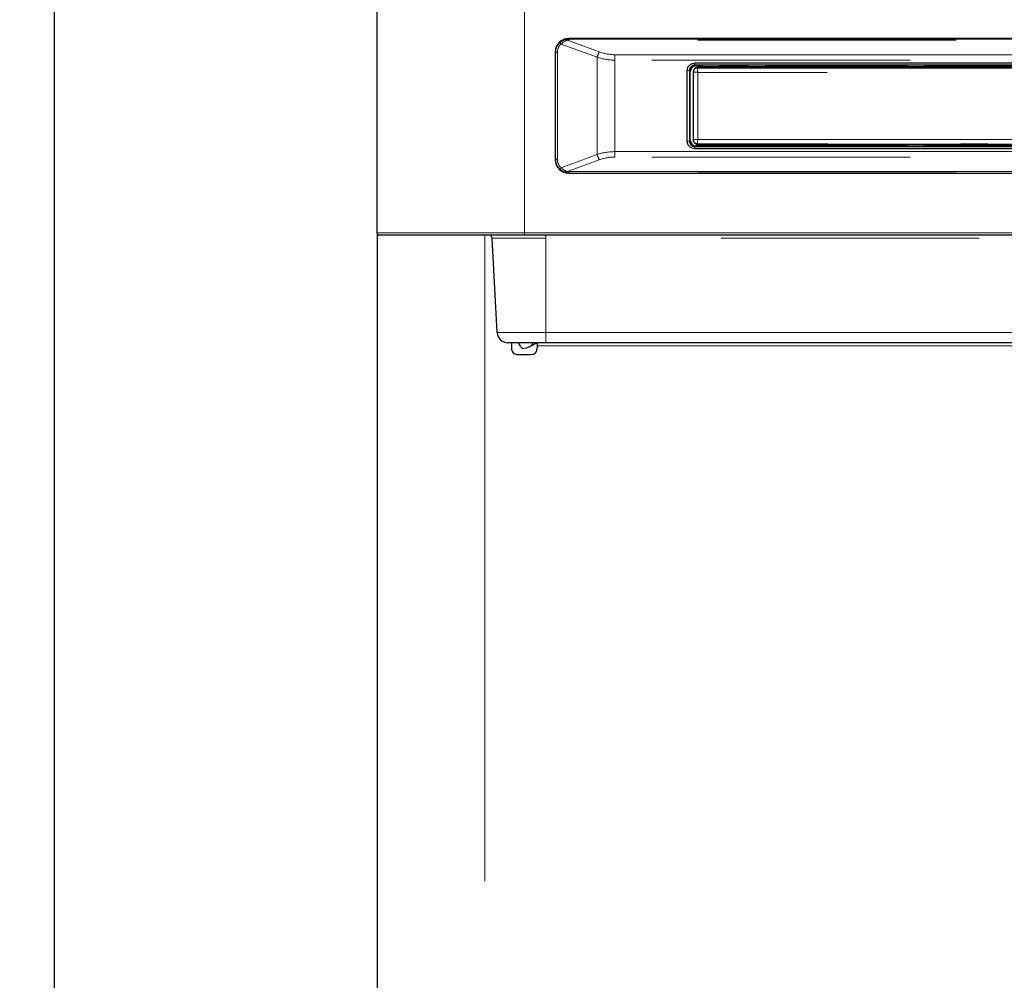
# Model space of a CAD drawing. Units: inches. Extents: x 0.3 to 10.6, y 0.2 to 8.2.
# Drawn here: x 3.8 to 4.2, y 3.8 to 4.2 of the extents above; entities that cross this region are included whole.
import ezdxf

# ---------------------------------------------------------------- set-up
doc = ezdxf.new("R2010")
doc.units = ezdxf.units.IN
doc.header["$MEASUREMENT"] = 0
doc.header["$PDSIZE"] = -1
doc.linetypes.add('PHANTOM', pattern=[0.49999999999999994, 0.25, -0.05, 0.05, -0.05, 0.05, -0.05])
doc.layers.add('DIM', color=7, linetype='Continuous', lineweight=25)
doc.styles.add('SLDTEXTSTYLE0', font='ARIAL.TTF', dxfattribs={"width": 0.948})
doc.dimstyles.new('SLDDIMSTYLE0', dxfattribs={"dimtxt": 0.12, "dimasz": 0.12, "dimexe": 0, "dimexo": 0.0625, "dimgap": 0.03, "dimtad": 0, "dimtih": 1, "dimtoh": 1, "dimdec": 6, "dimlfac": 24, "dimrnd": 1e-09, "dimzin": 12, "dimdsep": 46, "dimlunit": 5, "dimtxsty": 'SLDTEXTSTYLE0', "dimsah": 1, "dimcen": 0.09, "dimadec": 0, "dimazin": 3, "dimtfac": 1, "dimtdec": 3, "dimtofl": 0, "dimtmove": 0, "dimatfit": 3, "dimfxl": 1, "dimfrac": 2, "dimtolj": 1, "dimtzin": 12, "dimarcsym": 0})

# ---------------------------------------------------------------- blocks, each defined once
blk = doc.blocks.new('_D_4')
at = {"layer": 'Defpoints', "color": 0}
for p in [(1.681629970033265, 4.562485758508607), (1.681629970033266, 2.99044409184194), (3.182564850033268, 2.990444091841946)]:
    blk.add_point(p, dxfattribs=at)
at = {"layer": 'DIM', "color": 0, "lineweight": -2}
for p, q in [((3.302564850033262, 4.883697509726566), (3.182564850033262, 4.883697509726566)), ((3.182564850033262, 4.883697509726566), (3.182564850033263, 4.562485758508612)), ((1.744129970033265, 4.562485758508607), (3.182564850033263, 4.562485758508612)), ((3.182564850033263, 4.442485758508612), (3.182564850033268, 3.110444091841946)), ((3.182564850033268, 3.110444091841946), (3.182564850033263, 4.442485758508612)), ((1.744129970033266, 2.99044409184194), (3.182564850033268, 2.990444091841946))]:
    blk.add_line(p, q, dxfattribs=at)
at = {"layer": 'DIM', "color": 0}
for points in [[(3.202564850033263, 4.442485758508612), (3.162564850033263, 4.442485758508612), (3.182564850033263, 4.562485758508612)], [(3.162564850033267, 3.110444091841946), (3.202564850033268, 3.110444091841946), (3.182564850033268, 2.990444091841946)]]:
    blk.add_solid(points, dxfattribs=at)
at = {"layer": 'DIM', "color": 0, "insert": (3.831629970033262, 4.961277509726566), "char_height": 0.12, "attachment_point": 2, "style": 'SLDTEXTSTYLE0'}
blk.add_mtext('\\A1;37 47/64 [958]', dxfattribs=at)

msp = doc.modelspace()

# ---------------------------------------------------------------- linework, layer by layer
at = {"color": 7, "linetype": 'Continuous', "lineweight": 25}
for p, q in [((3.814379841351601, 4.520819091841941), (3.814379841351602, 3.032110758508608)), ((3.939379841350731, 4.127944091841988), (3.939379841350731, 4.279698806579685)), ((4.513551465196659, 4.203152393440294), (4.013541550838137, 4.203152393440294)), ((4.008338174684065, 4.197949017286222), (4.008338174684065, 4.156272436261033)), ((4.062373869471984, 4.193714518981363), (4.46471914656281, 4.193714518981363)), ((4.46471914656281, 4.192866381350616), (4.062373869471984, 4.192866381350616)), ((4.062686347641976, 4.192553903180625), (4.0651033316104, 4.192553903180625)), ((4.072079571888035, 4.191902393440294), (4.063338174684064, 4.191902393440294)), ((4.0651033316104, 4.192553903180625), (4.065328792865722, 4.192328441925302)), ((4.065328792865722, 4.192328441925302), (4.089514223169073, 4.192328441925302)), ((4.065328792865722, 4.192328441925302), (4.065328792865722, 4.191902393440294)), ((4.08292278144627, 4.192735726773628), (4.071920234588526, 4.192735726773628)), ((4.071920234588526, 4.192735726773628), (4.071925019561174, 4.192461595874195)), ((4.072079571888035, 4.191902393440294), (4.08276344414676, 4.191902393440294)), ((4.072758479757221, 4.192447056631971), (4.073126202944241, 4.192447056631971)), ((4.073963894135364, 4.192703989419713), (4.073959663140288, 4.192461595874195)), ((4.073964448112937, 4.192735726773628), (4.073963894135364, 4.192703989419713)), ((4.080879121899431, 4.192703989419713), (4.073963894135364, 4.192703989419713)), ((4.080878567921859, 4.192735726773628), (4.080879121899431, 4.192703989419713)), ((4.080879121899431, 4.192703989419713), (4.080883352894507, 4.192461595874195)), ((4.081716813090554, 4.192447056631971), (4.082084536277574, 4.192447056631971)), ((4.165142071888035, 4.191902393440294), (4.08276344414676, 4.191902393440294)), ((4.082917996473622, 4.192461595874195), (4.08292278144627, 4.192735726773628)), ((4.089739684424396, 4.192553903180625), (4.089514223169073, 4.192328441925302)), ((4.089514223169073, 4.192328441925302), (4.089514223169073, 4.191902393440294)), ((4.089739684424396, 4.192553903180625), (4.138546508017398, 4.192553903180625)), ((4.138546508017398, 4.192553903180625), (4.150960607940254, 4.192372079587622)), ((4.245317341350732, 4.192372079587622), (4.150960607940254, 4.192372079587622)), ((4.17598528144627, 4.192735726773628), (4.164982734588525, 4.192735726773628)), ((4.164982734588525, 4.192735726773628), (4.164987519561174, 4.192461595874195)), ((4.175759084284417, 4.191900096615234), (4.165208931750378, 4.191900096615234)), ((4.165820979757221, 4.192447056631971), (4.166188702944241, 4.192447056631971)), ((4.167026394135364, 4.192703989419713), (4.167022163140288, 4.192461595874195)), ((4.167026948112937, 4.192735726773628), (4.167026394135364, 4.192703989419713)), ((4.173941621899432, 4.192703989419713), (4.167026394135364, 4.192703989419713)), ((4.173941067921858, 4.192735726773628), (4.173941621899432, 4.192703989419713)), ((4.173941621899432, 4.192703989419713), (4.173945852894508, 4.192461595874195)), ((4.174779313090554, 4.192447056631971), (4.175147036277575, 4.192447056631971)), ((4.258204571888036, 4.191902393440294), (4.17582594414676, 4.191902393440294)), ((4.175980496473622, 4.192461595874195), (4.17598528144627, 4.192735726773628)), ((4.059442715809663, 4.163438088228214), (4.059442715809663, 4.19078336531904)), ((4.060290853440409, 4.19078336531904), (4.060290853440409, 4.163438088228214)), ((4.0606033316104, 4.163750566398205), (4.0606033316104, 4.19047088714905)), ((4.061671508017398, 4.190235726773627), (4.061671508017398, 4.163985726773627)), ((4.062373869471984, 4.161355072196638), (4.46471914656281, 4.161355072196638)), ((4.0651033316104, 4.16166755036663), (4.062686347641976, 4.16166755036663)), ((4.063338174684064, 4.16231906010696), (4.072079571888035, 4.16231906010696)), ((4.065328792865722, 4.161893011621952), (4.0651033316104, 4.16166755036663)), ((4.065328792865722, 4.16231906010696), (4.065328792865722, 4.161893011621952)), ((4.065328792865722, 4.161893011621952), (4.089514223169073, 4.161893011621952)), ((4.071920234588526, 4.161485726773627), (4.071925019561174, 4.161759857673059)), ((4.08292278144627, 4.161485726773627), (4.071920234588526, 4.161485726773627)), ((4.072079571888035, 4.16231906010696), (4.08276344414676, 4.16231906010696)), ((4.072758479757221, 4.161774396915284), (4.073126202944241, 4.161774396915284)), ((4.073963894135364, 4.161517464127542), (4.073959663140288, 4.161759857673059)), ((4.080879121899431, 4.161517464127542), (4.073963894135364, 4.161517464127542)), ((4.073964448112937, 4.161485726773627), (4.073963894135364, 4.161517464127542)), ((4.080878567921859, 4.161485726773627), (4.080879121899431, 4.161517464127542)), ((4.080879121899431, 4.161517464127542), (4.080883352894507, 4.161759857673059)), ((4.081716813090554, 4.161774396915284), (4.082084536277574, 4.161774396915284)), ((4.08276344414676, 4.16231906010696), (4.165142071888035, 4.16231906010696)), ((4.082917996473622, 4.161759857673059), (4.08292278144627, 4.161485726773627)), ((4.089514223169073, 4.16231906010696), (4.089514223169073, 4.161893011621952)), ((4.089514223169073, 4.161893011621952), (4.089739684424396, 4.16166755036663)), ((4.0997230979263, 4.16166755036663), (4.089739684424396, 4.16166755036663)), ((4.099664896643814, 4.161813364805839), (4.099664896643814, 4.16231906010696)), ((4.099664896643814, 4.161813364805839), (4.0997230979263, 4.16166755036663)), ((4.099781299208787, 4.161638458591749), (4.0997230979263, 4.16166755036663)), ((4.099781299208787, 4.16231906010696), (4.099781299208787, 4.161638458591749)), ((4.125113304968666, 4.161638458591749), (4.099781299208787, 4.161638458591749)), ((4.125113304968666, 4.16231906010696), (4.125113304968666, 4.161638458591749)), ((4.125113304968666, 4.161638458591749), (4.125171506251152, 4.16166755036663)), ((4.125229707533638, 4.161813364805839), (4.125171506251152, 4.16166755036663)), ((4.138546508017398, 4.16166755036663), (4.125171506251152, 4.16166755036663)), ((4.125229707533638, 4.161813364805839), (4.125229707533638, 4.16231906010696)), ((4.150960607940254, 4.161849373959632), (4.138546508017398, 4.16166755036663)), ((4.150960607940254, 4.161849373959632), (4.245317341350732, 4.161849373959632)), ((4.164982734588525, 4.161485726773627), (4.164987519561174, 4.161759857673059)), ((4.17598528144627, 4.161485726773627), (4.164982734588525, 4.161485726773627)), ((4.175759084284417, 4.162321356932022), (4.165208931750378, 4.162321356932022)), ((4.165820979757221, 4.161774396915284), (4.166188702944241, 4.161774396915284)), ((4.167026394135364, 4.161517464127542), (4.167022163140288, 4.161759857673059)), ((4.173941621899432, 4.161517464127542), (4.167026394135364, 4.161517464127542)), ((4.167026948112937, 4.161485726773627), (4.167026394135364, 4.161517464127542)), ((4.173941067921858, 4.161485726773627), (4.173941621899432, 4.161517464127542)), ((4.173941621899432, 4.161517464127542), (4.173945852894508, 4.161759857673059)), ((4.174779313090554, 4.161774396915284), (4.175147036277575, 4.161774396915284)), ((4.17582594414676, 4.16231906010696), (4.258204571888036, 4.162319060106961)), ((4.175980496473622, 4.161759857673059), (4.17598528144627, 4.161485726773627)), ((4.46471914656281, 4.160506934565892), (4.062373869471984, 4.160506934565892)), ((4.013541550838137, 4.151069060106961), (4.513551465196659, 4.151069060106961)), ((3.939379841351603, 4.127944091837418), (3.939379841351603, 3.347110758508655)), ((3.996148036996224, 4.127110758508652), (3.944808338556006, 4.127110758508652)), ((4.530629841350732, 4.127110758508654), (3.996463174684064, 4.127110758508654)), ((3.985835728121558, 4.089392692024306), (3.983921089228313, 4.125926178453956)), ((4.004692341351597, 4.085444091841985), (3.989996684516369, 4.085444091841985)), ((3.991379841351603, 4.085444091841985), (3.991379841351603, 4.083360758508655)), ((4.00104650801828, 4.085222780670668), (3.998947063899198, 4.084175941751838)), ((4.000825196846963, 4.085444091841985), (4.00104650801828, 4.085222780670668)), ((4.00104650801828, 4.085222780670668), (4.00104650801828, 4.085444091841985)), ((4.001379841351603, 4.085444091841988), (4.001379841351603, 4.084194091841988)), ((4.52240067468493, 4.085444091841985), (4.004692341351597, 4.085444091841985)), ((3.993879841351602, 4.080860758508654), (3.998879841351603, 4.080860758508654)), ((4.001379841351603, 4.084194091841988), (4.001379841351603, 4.083360758508655))]:
    msp.add_line(p, q, dxfattribs=at)
at = {"color": 8, "linetype": 'PHANTOM', "lineweight": 18}
for p, q in [((3.996463174684064, 4.273280747322299), (3.996463174684064, 4.127944091841988)), ((4.013102477432217, 4.202526481348419), (4.025380183666896, 4.198006336192687)), ((4.013541550838137, 4.203152393440294), (4.013708233799134, 4.202985710479297)), ((4.013708233799134, 4.202985710479297), (4.013708233799134, 4.202569836961311)), ((4.013708233799134, 4.202985710479297), (4.513384782235661, 4.202985710479297)), ((4.513384782235661, 4.202569836961311), (4.013708233799134, 4.202569836961311)), ((4.024513884955156, 4.195923002859353), (4.010622078295177, 4.201037393233111)), ((4.008493654612066, 4.197793537358221), (4.008338174684065, 4.197949017286222)), ((4.009152935054368, 4.197793537358221), (4.008493654612066, 4.197793537358221)), ((4.008493654612066, 4.156427916189034), (4.008493654612066, 4.197793537358221)), ((4.009152935054368, 4.197793537358221), (4.009152935054368, 4.156427916189034)), ((4.024513884955156, 4.158298450687901), (4.024513884955156, 4.195923002859353)), ((4.031444274649081, 4.196902393440294), (4.031444274649081, 4.194819060106961)), ((4.031444274649081, 4.196902393440294), (4.495648741385715, 4.196902393440294)), ((4.031444274649081, 4.194819060106961), (4.031444274649081, 4.159402393440294)), ((4.495648741385715, 4.194819060106961), (4.031444274649081, 4.194819060106961)), ((4.062373869471984, 4.193714518981363), (4.062373869471984, 4.192866381350616)), ((4.062373869471984, 4.192866381350616), (4.062686347641976, 4.192553903180625)), ((4.063338174684064, 4.191902393440294), (4.063338174684064, 4.191752790372552)), ((4.063338174684064, 4.191752790372552), (4.463754841350731, 4.191752790372552)), ((4.072753441001156, 4.192735726773628), (4.072758479757221, 4.192447056631971)), ((4.073126202944241, 4.192447056631971), (4.073131241700307, 4.192735726773628)), ((4.081711774334489, 4.192735726773628), (4.081716813090554, 4.192447056631971)), ((4.082084536277574, 4.192447056631971), (4.08208957503364, 4.192735726773628)), ((4.165815941001155, 4.192735726773628), (4.165820979757221, 4.192447056631971)), ((4.166188702944241, 4.192447056631971), (4.166193741700306, 4.192735726773628)), ((4.17477427433449, 4.192735726773628), (4.174779313090554, 4.192447056631971)), ((4.175147036277575, 4.192447056631971), (4.17515207503364, 4.192735726773628)), ((4.059442715809663, 4.19078336531904), (4.060290853440409, 4.19078336531904)), ((4.0606033316104, 4.19047088714905), (4.060290853440409, 4.19078336531904)), ((4.061821111085139, 4.190235726773627), (4.061671508017398, 4.190235726773627)), ((4.061821111085139, 4.163985726773627), (4.061821111085139, 4.190235726773627)), ((4.463605492124397, 4.190086377547293), (4.0634875239104, 4.190086377547293)), ((4.0634875239104, 4.190086377547293), (4.0634875239104, 4.164135075999963)), ((4.060290853440409, 4.163438088228214), (4.059442715809663, 4.163438088228214)), ((4.060290853440409, 4.163438088228214), (4.0606033316104, 4.163750566398205)), ((4.061671508017398, 4.163985726773627), (4.061821111085139, 4.163985726773627)), ((4.062686347641976, 4.16166755036663), (4.062373869471984, 4.161355072196638)), ((4.062373869471984, 4.161355072196638), (4.062373869471984, 4.160506934565892)), ((4.463754841350731, 4.162468663174701), (4.063338174684064, 4.162468663174701)), ((4.063338174684064, 4.162468663174701), (4.063338174684064, 4.16231906010696)), ((4.0634875239104, 4.164135075999963), (4.463605492124397, 4.164135075999963)), ((4.072758479757221, 4.161774396915284), (4.072753441001156, 4.161485726773627)), ((4.073131241700307, 4.161485726773627), (4.073126202944241, 4.161774396915284)), ((4.081716813090554, 4.161774396915284), (4.081711774334489, 4.161485726773627)), ((4.08208957503364, 4.161485726773627), (4.082084536277574, 4.161774396915284)), ((4.165820979757221, 4.161774396915284), (4.165815941001155, 4.161485726773627)), ((4.166193741700306, 4.161485726773627), (4.166188702944241, 4.161774396915284)), ((4.174779313090554, 4.161774396915284), (4.17477427433449, 4.161485726773627)), ((4.17515207503364, 4.161485726773627), (4.175147036277575, 4.161774396915284)), ((4.010622078295179, 4.153184060314144), (4.024513884955156, 4.158298450687901)), ((4.031444274649081, 4.159402393440294), (4.495648741385715, 4.159402393440294)), ((4.031444274649081, 4.159402393440294), (4.031444274649081, 4.157319060106961)), ((4.495648741385715, 4.157319060106961), (4.031444274649081, 4.157319060106961)), ((4.008338174684065, 4.156272436261033), (4.008493654612066, 4.156427916189034)), ((4.009152935054368, 4.156427916189034), (4.008493654612066, 4.156427916189034)), ((4.025380183666896, 4.156215117354567), (4.013102477432217, 4.151694972198836)), ((4.013708233799134, 4.151235743067958), (4.013541550838137, 4.151069060106961)), ((4.013708233799134, 4.151651616585943), (4.513384782235661, 4.151651616585943)), ((4.013708233799134, 4.151651616585943), (4.013708233799134, 4.151235743067958)), ((4.513384782235661, 4.151235743067958), (4.013708233799134, 4.151235743067958)), ((3.981046508018269, 4.127110758508654), (3.981046508018269, 3.347110758508655)), ((3.996463174684064, 4.127944091841988), (4.530629841350732, 4.127944091841988)), ((4.004692341351597, 4.125926178453956), (4.004692341351597, 4.127110758508652)), ((4.004692341351597, 4.125926178453956), (3.983921089228313, 4.125926178453956)), ((4.52240067468493, 4.125926178453956), (4.004692341351597, 4.125926178453956)), ((4.004692341351597, 4.125926178453956), (4.004692341351597, 4.089392692024306)), ((3.985835728121558, 4.089392692024306), (4.004692341351597, 4.089392692024306)), ((4.004692341351597, 4.089392692024306), (4.52240067468493, 4.089392692024306)), ((4.004692341351597, 4.085444091841985), (4.004692341351597, 4.089392692024306)), ((3.99979206778192, 4.085444091841985), (3.998947063899198, 4.084175941751838)), ((4.001379841351603, 4.084194091841988), (4.525713174684936, 4.084194091841988))]:
    msp.add_line(p, q, dxfattribs=at)
for centre, radius, start, end in [((4.01189976540743, 4.202406166718784), 0.001208714947649574, 5.712641465236975, 25.89815737343221), ((4.011553053161975, 4.202037489376344), 0.001366347868705756, 196.1596005643127, 227.049985379543), ((4.042969494159499, 4.189470509326447), 0.01955106605522166, 154.1134009778145, 160.7292322434534), ((4.042969494159688, 4.164750944220887), 0.0195510660554255, 199.270767756584, 205.8865990221538), ((4.011553053161948, 4.152183964170935), 0.001366347868669459, 132.9500146202453, 163.8403994364446), ((4.011899765407425, 4.151815286828472), 0.001208714947654788, 334.1018426266411, 354.2873585347471)]:
    msp.add_arc(centre, radius, start, end, dxfattribs=at)
at = {"color": 7, "linetype": 'Continuous', "lineweight": 25}
for centre, radius, start, end in [((4.063338174684064, 4.190235726773627), 0.001666666666666927, 90, 180), ((4.063338174684064, 4.163985726773627), 0.001666666666666927, 180, 270.0000000000008), ((3.98267280230987, 4.125860758508653), 0.001249999999999922, 2.999999999997633, 90), ((3.989996684516369, 4.089610758508653), 0.004166666666667318, 183.0000000000105, 270.0000000000008), ((3.993879841351602, 4.083360758508655), 0.002500000000000391, 180, 270.0000000000008), ((3.998879841351603, 4.083360758508655), 0.002500000000000391, 270.0000000000008, 0)]:
    msp.add_arc(centre, radius, start, end, dxfattribs=at)
for centre, major_axis, ratio, start_param, end_param in [((4.013551469919291, 4.197939098205068), (-0.003689861671401395, 0.003689861671401395), 0.9980991556470411, 5.498738469833163, 7.067632144526023), ((4.062686982293825, 4.1904702524972), (0.001473587894103012, -0.001473587894103012), 0.9996954598821265, 2.356346783440191, 3.926838523739409), ((4.072758479757221, 4.192461600304001), (0.0008334602347090936, 0), 0.01744974916074692, 3.141897240074278, 4.71238898038469), ((4.073126202944241, 4.192461600304001), (0.0008334602347090936, 0), 0.01744974916074692, 4.71238898038469, 6.282880720696709), ((4.081716813090554, 4.192461600304001), (0.0008334602347090936, 0), 0.01744974916074692, 3.141897240074278, 4.71238898038469), ((4.082084536277574, 4.192461600304001), (0.0008334602347090936, 0), 0.01744974916074692, 4.71238898038469, 6.282880720696709), ((4.165820979757221, 4.192461600304001), (0.0008334602347082054, 0), 0.01744974916076552, 3.141897240074278, 4.71238898038469), ((4.165977060538551, 4.19173570138562), (0.000899477129819637, -0.0001554375025829558), 0.06694054906533987, 2.605826921603332, 2.772023257510959), ((4.166188702944241, 4.192461600304001), (0.0008334602347090936, 0), 0.01744974916074692, 4.71238898038469, 6.282880720696709), ((4.174779313090554, 4.192461600304001), (0.0008334602347082054, 0), 0.01744974916076552, 3.141897240074278, 4.71238898038469), ((4.175147036277575, 4.192461600304001), (0.0008334602347090936, 0), 0.01744974916074692, 4.71238898038469, 6.282880720696709), ((4.174990955496244, 4.19173570138562), (0.000899477129819637, 0.0001554375025829558), 0.06694054906517417, 0.369569396077012, 0.5357657319875478), ((4.062686982293825, 4.163751201050054), (0.001473587894103012, 0.001473587894103012), 0.9996954598821265, 2.356346783440191, 3.926838523739409), ((4.072758479757221, 4.161759853243254), (0.0008334602347090936, 0), 0.01744974916074692, 1.570796326794897, 3.141288067167162), ((4.073126202944241, 4.161759853243254), (0.0008334602347090936, 0), 0.01744974916074692, 0.0003045864226246206, 1.570796326794897), ((4.081716813090554, 4.161759853243254), (0.0008334602347090936, 0), 0.01744974916074692, 1.570796326794897, 3.141288067167162), ((4.082084536277574, 4.161759853243254), (0.0008334602347090936, 0), 0.01744974916074692, 0.000304586422624296, 1.570796326794897), ((4.165820979757221, 4.161759853243254), (0.0008334602347082054, 0), 0.01744974916076552, 1.570796326794897, 3.141288067167163), ((4.165977060538551, 4.162485752161635), (0.000899477129819637, 0.0001554375025820676), 0.06694054906422647, 3.511162049700167, 3.677358385594317), ((4.166188702944241, 4.161759853243254), (0.0008334602347090936, 0), 0.01744974916074692, 0.0003045864226246206, 1.570796326794897), ((4.174779313090554, 4.161759853243254), (0.0008334602347082054, 0), 0.01744974916076552, 1.570796326794897, 3.141288067167163), ((4.175147036277575, 4.161759853243254), (0.0008334602347090936, 0), 0.01744974916074692, 0.000304586422624296, 1.570796326794897), ((4.174990955496244, 4.162485752161635), (0.000899477129819637, -0.0001554375025829558), 0.06694054906421541, 5.747419575185908, 5.913615911084639), ((4.013551469919291, 4.156282355342186), (-0.003689861671401395, -0.003689861671400507), 0.9980991556471612, 5.498738469833174, 7.067632144526082), ((3.997935279173178, 4.086818449630909), (-0.002315014825258199, -0.003474287301365564), 0.9980228613760528, 5.634905669085938, 6.356062993633206), ((3.998958467923471, 4.08835401287796), (0.005871778665782923, 0.00435343854707515), 0.4875683842450572, 3.849709510345892, 4.36368701076636)]:
    msp.add_ellipse(centre, major_axis=major_axis, ratio=ratio, start_param=start_param, end_param=end_param, dxfattribs=at)
at = {"color": 8, "linetype": 'PHANTOM', "lineweight": 18}
for centre, major_axis, ratio, start_param, end_param in [((4.013829808987507, 4.197660759136852), (-0.002147701527716706, 0.004901280191643488), 0.9691666397859656, 5.881882343685872, 6.020924921201189), ((4.013829808987507, 4.198077425803518), (-0.001831498796976307, 0.004131523292014275), 0.9632349355632919, 5.879621211104713, 6.018663788620137), ((4.013746384006225, 4.197744184118133), (0.004777929148178649, -0.002208752359364574), 0.9880371606376712, 2.729968917479062, 3.56974589767393), ((4.013573124263877, 4.197744184118133), (0.00400701854765906, -0.001893397907987372), 0.9855183052555656, 2.737630236599747, 3.577407216794516), ((4.031444274649081, 4.245337208661052), (0, 0.05051814855409198), 0.6598288790738592, 2.932153143350487, 3.141592653589793), ((4.031444274649081, 4.247420541994385), (0, 0.05051814855409287), 0.5773502691896211, 2.932153143350464, 3.141592653589793), ((4.031444274649081, 4.108884244886203), (0, 0.05051814855409198), 0.6598288790738592, 0, 0.2094395102393057), ((4.031444274649081, 4.106800911552869), (0, 0.05051814855409108), 0.5773502691896414, 0, 0.2094395102393228), ((4.013746384006225, 4.156477269429121), (0.004777929148178649, 0.002208752359364574), 0.988037160637518, 2.713439409505612, 3.553216389701558), ((4.013573124263877, 4.156477269429121), (0.00400701854765906, 0.001893397907987372), 0.9855183052557468, 2.705778090385155, 3.545555070579954), ((4.013829808987507, 4.156560694410403), (0.002147701527716706, 0.004901280191643488), 0.9691666397859656, 3.403853039568219, 3.542895617083536), ((4.013829808987507, 4.156144027743736), (0.001831498796975418, 0.004131523292013385), 0.9632349355635416, 3.406114172149102, 3.545156749664499)]:
    msp.add_ellipse(centre, major_axis=major_axis, ratio=ratio, start_param=start_param, end_param=end_param, dxfattribs=at)
for points, knots in [([(4.010240689472854, 4.201657215730408), (4.010657713086955, 4.201973773212978), (4.01148188343712, 4.202599390761806), (4.01248937998027, 4.20282342560132), (4.012987091319991, 4.202934100601524)], [0, 0, 0, 0, 0.5059920124741709, 1, 1, 1, 1]), ([(4.013102477432217, 4.202526481348419), (4.012654980536901, 4.202376219661581), (4.011724770440434, 4.202063871263922), (4.010998803667474, 4.201388080702841), (4.010622078295177, 4.201037393233111)], [0, 0, 0, 0, 0.4810707785428359, 1, 1, 1, 1]), ([(4.061821111085139, 4.190235726773627), (4.061843960862284, 4.190434494259606), (4.061889657587091, 4.190832004618241), (4.062240470714956, 4.191333411417387), (4.062741878285523, 4.191684239058921), (4.063139399277799, 4.191729938791945), (4.063338174684064, 4.191752790372552)], [0, 0, 0, 0, 0.2500122047672375, 0.4999934505923602, 0.7499779711638725, 1, 1, 1, 1]), ([(4.0634875239104, 4.190086377547293), (4.063475653674504, 4.190220103379646), (4.063453441567379, 4.190470337034644), (4.063417363839679, 4.190878148058988), (4.063377867372681, 4.191305770960506), (4.063345874613277, 4.191670807695824), (4.063340692501803, 4.191725982666667), (4.063338174684064, 4.191752790372553)], [0, 0, 0, 0, 0.1556160620864522, 0.2911956149895439, 0.5014431297670078, 0.7577675938802139, 1, 1, 1, 1]), ([(4.0634875239104, 4.190086377547293), (4.063353811204888, 4.190098246609827), (4.063103595095614, 4.190120457144245), (4.062695780372036, 4.190156534494727), (4.062268149625361, 4.190196032240117), (4.061903098911591, 4.190228028097597), (4.061847921424944, 4.190233209276466), (4.061821111085139, 4.190235726773627)], [0, 0, 0, 0, 0.1556008783349504, 0.2911753690700378, 0.5014430428524536, 0.7577547973674305, 1, 1, 1, 1]), ([(4.0634875239104, 4.164135075999963), (4.063353798077588, 4.164123205764044), (4.063103564421978, 4.164100993656896), (4.062695753397761, 4.16406491592921), (4.06226813049699, 4.164025419462209), (4.061903093761949, 4.163993426702842), (4.061847918791067, 4.163988244591367), (4.061821111085139, 4.163985726773627)], [0, 0, 0, 0, 0.1556160626136971, 0.2911956156925123, 0.5014431297689215, 0.7577675936694456, 1, 1, 1, 1]), ([(4.063338174684064, 4.162468663174701), (4.063139399277727, 4.162491514755327), (4.062741878285353, 4.162537214488379), (4.062240470714779, 4.162888042130044), (4.061889657587047, 4.163389448929184), (4.061843960862267, 4.163786959287722), (4.061821111085139, 4.163985726773627)], [0, 0, 0, 0, 0.2500220289260887, 0.5000065495276675, 0.749987795322772, 1, 1, 1, 1]), ([(4.063338174684064, 4.162468663174701), (4.063340692181217, 4.162495473514534), (4.063345873360065, 4.162550651001207), (4.063377869217616, 4.162915701715289), (4.06341736696303, 4.163343332462339), (4.063453444313509, 4.163751147186018), (4.063475654847893, 4.164001363294811), (4.0634875239104, 4.164135075999963)], [0, 0, 0, 0, 0.242245202761675, 0.498556957149609, 0.7088246314834922, 0.8443991220801573, 1, 1, 1, 1]), ([(4.010622078295179, 4.153184060314144), (4.010870661792487, 4.152947990430387), (4.011492838320646, 4.152357134069165), (4.01237968221842, 4.151889304500969), (4.012987608290715, 4.151725856167471), (4.013102477432217, 4.151694972198836)], [0, 0, 0, 0, 0.3505057446631614, 0.8772764470534606, 1, 1, 1, 1]), ([(4.012987091319991, 4.151287352945731), (4.012322209316989, 4.151453765770367), (4.011315409168064, 4.151705757034786), (4.010513145305165, 4.152346601444273), (4.010240689472857, 4.152564237816843)], [0, 0, 0, 0, 0.6603912441929433, 0.9999999999999999, 0.9999999999999999, 0.9999999999999999, 0.9999999999999999]), ([(3.996463174684064, 4.127944091841988), (3.996463174684064, 4.12783926157471), (3.996463174684064, 4.127677999337397), (3.996463174684064, 4.127483985935068), (3.996463174684064, 4.127350480330159), (3.996463174684064, 4.127242928856844), (3.996463174684064, 4.127139014192163), (3.996463174684064, 4.127121890167018), (3.996463174684064, 4.127110758508654)], [0, 0, 0, 0, 0.239456844394608, 0.3683606602381919, 0.5000000000000032, 0.6316393397618145, 0.7605431556053364, 1, 1, 1, 1])]:
    msp.add_open_spline(points, degree=3, knots=knots, dxfattribs=at)
at = {"color": 7, "linetype": 'Continuous', "lineweight": 25}
for points, knots in [([(4.059442715809663, 4.19078336531904), (4.059486766916304, 4.191167477063485), (4.059574865499519, 4.191935668899331), (4.060252659188543, 4.192904575602483), (4.061221565891693, 4.193582369291506), (4.061989757727541, 4.193670467874721), (4.062373869471984, 4.193714518981363)], [0, 0, 0, 0, 0.2500103011510755, 0.5000000000000071, 0.7499896988489165, 0.9999999999999999, 0.9999999999999999, 0.9999999999999999, 0.9999999999999999]), ([(4.062373869471984, 4.192866381350616), (4.062100876467967, 4.192835109804806), (4.061554934998766, 4.192772571815139), (4.060866317193173, 4.192290917597853), (4.060384662975886, 4.19160229979226), (4.06032212498622, 4.191056358323058), (4.060290853440409, 4.19078336531904)], [0, 0, 0, 0, 0.2500203954252296, 0.500000000000033, 0.7499796045748361, 1, 1, 1, 1]), ([(4.062373869471984, 4.160506934565892), (4.061989757727541, 4.160550985672534), (4.061221565891693, 4.160639084255749), (4.060252659188543, 4.161316877944772), (4.059574865499519, 4.162285784647923), (4.059486766916304, 4.16305397648377), (4.059442715809663, 4.163438088228214)], [0, 0, 0, 0, 0.2500103011510833, 0.4999999999999928, 0.7499896988489243, 0.9999999999999999, 0.9999999999999999, 0.9999999999999999, 0.9999999999999999]), ([(4.060290853440409, 4.163438088228214), (4.06032212498622, 4.163165095224197), (4.060384662975886, 4.162619153754995), (4.060866317193174, 4.161930535949403), (4.061554934998765, 4.161448881732115), (4.062100876467968, 4.161386343742449), (4.062373869471984, 4.161355072196638)], [0, 0, 0, 0, 0.2500203954252155, 0.5, 0.7499796045747846, 1, 1, 1, 1]), ([(3.939379841350731, 4.127944091841988), (3.939390973009095, 4.12783926157471), (3.93940809703424, 4.127677999337397), (3.939512011698921, 4.127483985935067), (3.939619563172236, 4.127350480330159), (3.939753068777144, 4.127242928856844), (3.939947082179474, 4.127139014192164), (3.940108344416788, 4.127121890167018), (3.940213174684064, 4.127110758508654)], [0, 0, 0, 0, 0.2394568443945997, 0.368360660238186, 0.5, 0.631639339761814, 0.7605431556054003, 1, 1, 1, 1])]:
    msp.add_open_spline(points, degree=3, knots=knots, dxfattribs=at)
at = {"color": 8, "linetype": 'PHANTOM', "lineweight": 18}
msp.add_open_spline([(3.939379841350731, 4.127944091841988), (3.939592289062073, 4.127944091841988), (3.940017184484756, 4.127944091841988), (3.943411510276523, 4.127944091841987), (3.948687082628422, 4.127944091841988), (3.955840865100555, 4.127944091841987), (3.964544432517351, 4.127944091841988), (3.974477648125212, 4.127944091841987), (3.985254947501147, 4.127944091841987), (3.992727098956426, 4.127944091841988), (3.996463174684064, 4.127944091841988)], degree=3, dxfattribs=at)
at = {"color": 7, "linetype": 'Continuous', "lineweight": 25}
msp.add_open_spline([(3.996463174684064, 4.127110758508654), (3.992781640207924, 4.127110758508654), (3.985418571255642, 4.127110758508654), (3.974798604717311, 4.127110758508654), (3.965010399556282, 4.127110758508654), (3.956433891517833, 4.127110758508654), (3.949384543826314, 4.127110758508654), (3.944185987129188, 4.127110758508654), (3.940841213538761, 4.127110758508654), (3.940422520968964, 4.127110758508654), (3.940213174684064, 4.127110758508654)], degree=3, dxfattribs=at)

# ---------------------------------------------------------------- dimensions: what is measured, and where the dimension line sits
at = {"layer": 'DIM'}
dim = msp.add_linear_dim(base=(3.182564850033268, 2.990444091841946), p1=(1.681629970033265, 4.562485758508607), p2=(1.681629970033266, 2.99044409184194), angle=90.0000000000002, dimstyle='SLDDIMSTYLE0', dxfattribs=at)
dim.commit()
dim.dimension.update_dxf_attribs({"geometry": '_D_4', "text_midpoint": (3.831629970033262, 4.883697509726566), "dimtype": 160})

doc.saveas('drawing.dxf')
